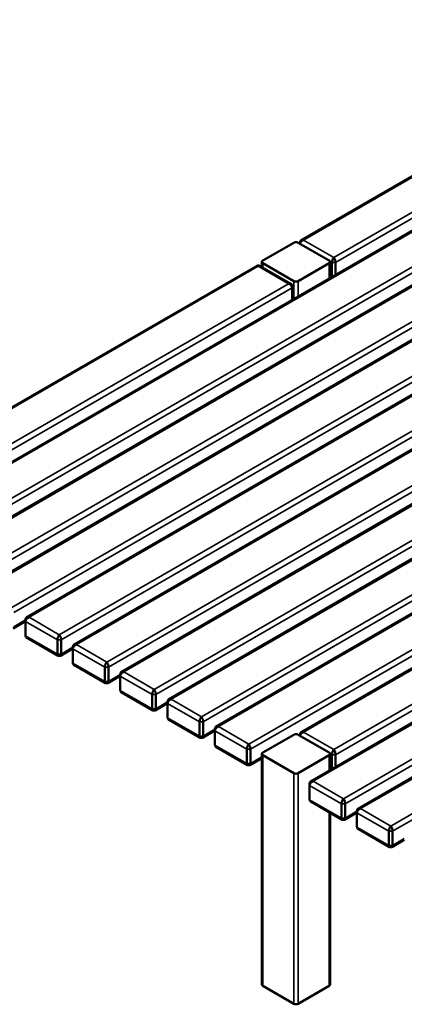
# Model space of a CAD drawing. Units: millimetres. Extents: x 0 to 420, y 0 to 297.
# Drawn here: x 278 to 309, y 74 to 153 of the extents above; entities that cross this region are included whole.
import ezdxf

# ---------------------------------------------------------------- set-up
doc = ezdxf.new("R2010")
doc.units = ezdxf.units.MM
doc.layers.add('Sichtbar (ISO)', color=7, linetype='Continuous', lineweight=50)
doc.layers.add('Sichtbar schmal (ISO)', color=7, linetype='Continuous', lineweight=35)

msp = doc.modelspace()

# ---------------------------------------------------------------- linework, layer by layer
at = {"layer": 'Sichtbar (ISO)'}
for p, q in [((267.211, 111.549), (337.598, 152.186)), ((300.386, 135.057), (330.821, 152.629)), ((270.983, 109.372), (341.369, 150.009)), ((274.754, 107.194), (345.14, 147.832)), ((278.525, 105.017), (348.911, 145.655)), ((282.296, 102.84), (352.683, 143.477)), ((286.068, 100.662), (356.454, 141.3)), ((289.839, 98.485), (360.225, 139.123)), ((293.61, 96.308), (363.996, 136.945)), ((300.304, 134.785), (300.304, 134.908)), ((299.809, 134.867), (297.334, 133.438)), ((302.637, 133.438), (300.162, 134.867)), ((297.261, 133.336), (297.261, 132.929)), ((302.71, 133.336), (302.71, 132.044)), ((266.445, 115.461), (296.88, 133.033)), ((296.902, 133.039), (297.059, 133.039)), ((297.08, 133.033), (299.584, 131.587)), ((297.334, 133.234), (299.809, 131.805)), ((300.162, 131.805), (302.637, 133.234)), ((300.386, 95.865), (364.762, 133.033)), ((301.152, 91.953), (371.539, 132.591)), ((302.849, 133.275), (302.849, 132.132)), ((303.132, 132.288), (303.132, 133.275)), ((302.71, 132.111), (302.768, 132.077)), ((302.761, 132.081), (302.71, 132.052)), ((299.667, 131.274), (299.667, 131.438)), ((299.667, 131.274), (299.667, 130.287)), ((304.924, 89.776), (375.31, 130.413)), ((277.458, 104.143), (278.442, 104.712)), ((278.442, 104.868), (278.442, 104.704)), ((278.442, 103.561), (278.442, 104.704)), ((281.029, 101.966), (278.525, 103.412)), ((280.988, 103.235), (280.988, 102.092)), ((281.271, 102.092), (281.271, 103.235)), ((281.208, 101.96), (281.051, 101.96)), ((281.229, 101.966), (282.213, 102.534)), ((282.213, 102.69), (282.213, 102.527)), ((282.213, 101.384), (282.213, 102.527)), ((284.8, 99.789), (282.296, 101.235)), ((284.759, 101.057), (284.759, 99.914)), ((285.042, 99.914), (285.042, 101.057)), ((285.985, 100.513), (285.985, 100.35)), ((284.979, 99.783), (284.822, 99.783)), ((285, 99.789), (285.985, 100.357)), ((285.985, 99.207), (285.985, 100.35)), ((288.572, 97.612), (286.068, 99.057)), ((288.53, 98.88), (288.53, 97.737)), ((288.813, 97.737), (288.813, 98.88)), ((288.772, 97.612), (289.756, 98.18)), ((289.756, 98.336), (289.756, 98.172)), ((289.756, 97.029), (289.756, 98.172)), ((288.75, 97.606), (288.593, 97.606)), ((292.343, 95.434), (289.839, 96.88)), ((292.301, 96.703), (292.301, 95.56)), ((292.584, 95.56), (292.584, 96.703)), ((292.543, 95.434), (293.527, 96.002)), ((293.527, 96.158), (293.527, 95.995)), ((293.527, 94.852), (293.527, 95.995)), ((300.304, 95.716), (300.304, 95.594)), ((292.521, 95.428), (292.364, 95.428)), ((299.809, 95.675), (297.334, 94.246)), ((302.637, 94.246), (300.162, 95.675)), ((296.114, 93.257), (293.61, 94.703)), ((296.073, 94.525), (296.073, 93.382)), ((296.356, 93.382), (296.356, 94.525)), ((297.261, 94.144), (297.261, 75.773)), ((302.71, 94.144), (302.71, 92.852)), ((296.314, 93.257), (297.261, 93.803)), ((297.334, 94.042), (299.809, 92.613)), ((300.162, 92.613), (302.637, 94.042)), ((302.849, 94.083), (302.849, 92.94)), ((303.132, 93.096), (303.132, 94.083)), ((296.293, 93.251), (296.136, 93.251)), ((302.768, 92.886), (302.71, 92.919)), ((301.07, 91.804), (301.07, 91.64)), ((301.07, 90.497), (301.07, 91.64)), ((303.657, 88.902), (301.152, 90.348)), ((302.71, 89.449), (302.71, 75.773)), ((303.615, 90.171), (303.615, 89.028)), ((303.857, 88.902), (304.841, 89.47)), ((303.898, 89.028), (303.898, 90.171)), ((304.841, 89.626), (304.841, 89.463)), ((304.841, 88.32), (304.841, 89.463)), ((303.835, 88.896), (303.678, 88.896)), ((307.428, 86.725), (304.924, 88.171)), ((307.386, 87.993), (307.386, 86.85)), ((307.669, 86.85), (307.669, 87.993)), ((307.628, 86.725), (308.612, 87.293)), ((307.606, 86.719), (307.449, 86.719)), ((299.809, 74.242), (297.334, 75.671)), ((302.637, 75.671), (300.162, 74.242))]:
    msp.add_line(p, q, dxfattribs=at)
for centre, major_axis, start_param, end_param in [((299.985, 134.765), (-0.25, 0), 3.926991, 5.497787), ((297.511, 133.336), (-0.25, 0), 5.497787, 7.068583), ((302.46, 133.336), (0.25, 0), 5.497787, 7.068583), ((299.985, 131.907), (0.25, 0), 3.926991, 5.497787), ((299.985, 95.573), (-0.25, 0), 3.926991, 5.497787), ((297.511, 94.144), (-0.25, 0), 5.497787, 7.068583), ((302.46, 94.144), (0.25, 0), 5.497787, 7.068583), ((299.985, 92.715), (0.25, 0), 3.926991, 5.497787), ((297.511, 75.773), (-0.25, 0), 0, 0.785398), ((302.46, 75.773), (0.25, 0), 5.497787, 6.283185), ((299.985, 74.344), (-0.25, 0), 0.785398, 2.356194)]:
    msp.add_ellipse(centre, major_axis=major_axis, ratio=0.57735, start_param=start_param, end_param=end_param, dxfattribs=at)
for points, knots in [([(300.586, 135.071), (300.557, 135.08), (300.527, 135.084), (300.452, 135.085), (300.407, 135.074), (300.35, 135.032), (300.332, 135.011), (300.31, 134.963), (300.304, 134.936), (300.304, 134.908)], [-3.5631056, -3.5631056, -3.5631056, -3.5631056, -3.4739803, -3.4739803, -3.3324175, -3.3324175, -3.2512512, -3.2512512, -3.181552, -3.181552, -3.181552, -3.181552]), ([(300.307, 134.783), (300.31, 134.8), (300.314, 134.816), (300.332, 134.865), (300.35, 134.896), (300.407, 134.97), (300.452, 135.007), (300.527, 135.05), (300.557, 135.063), (300.586, 135.071)], [3.2127242, 3.2127242, 3.2127242, 3.2127242, 3.2512512, 3.2512512, 3.3324175, 3.3324175, 3.4739803, 3.4739803, 3.5631056, 3.5631056, 3.5631056, 3.5631056]), ([(302.991, 133.683), (302.976, 133.666), (302.961, 133.645), (302.923, 133.58), (302.901, 133.531), (302.872, 133.439), (302.863, 133.403), (302.852, 133.335), (302.849, 133.303), (302.849, 133.275)], [-3.5631056, -3.5631056, -3.5631056, -3.5631056, -3.4739803, -3.4739803, -3.3324175, -3.3324175, -3.2512512, -3.2512512, -3.181552, -3.181552, -3.181552, -3.181552]), ([(303.132, 133.275), (303.132, 133.303), (303.129, 133.335), (303.118, 133.403), (303.109, 133.439), (303.08, 133.531), (303.058, 133.58), (303.02, 133.645), (303.006, 133.666), (302.991, 133.683)], [3.181552, 3.181552, 3.181552, 3.181552, 3.2512512, 3.2512512, 3.3324175, 3.3324175, 3.4739803, 3.4739803, 3.5631056, 3.5631056, 3.5631056, 3.5631056]), ([(296.88, 133.033), (296.897, 133.043), (296.916, 133.04), (296.95, 133.019), (296.965, 133.006), (296.98, 132.989)], [-0.2113449, -0.2113449, -0.2113449, -0.2113449, -0.0891252, -0.0891252, 0, 0, 0, 0]), ([(296.98, 132.989), (296.995, 133.006), (297.01, 133.019), (297.044, 133.04), (297.064, 133.043), (297.08, 133.033)], [0, 0, 0, 0, 0.0891252, 0.0891252, 0.2113449, 0.2113449, 0.2113449, 0.2113449]), ([(299.667, 131.438), (299.667, 131.466), (299.661, 131.493), (299.639, 131.541), (299.621, 131.562), (299.563, 131.604), (299.519, 131.614), (299.444, 131.614), (299.414, 131.61), (299.384, 131.601)], [-0.3815536, -0.3815536, -0.3815536, -0.3815536, -0.3118544, -0.3118544, -0.2306883, -0.2306883, -0.0891253, -0.0891253, 0, 0, 0, 0]), ([(299.384, 131.601), (299.414, 131.592), (299.444, 131.58), (299.519, 131.537), (299.563, 131.5), (299.621, 131.425), (299.639, 131.395), (299.661, 131.333), (299.667, 131.303), (299.667, 131.274)], [0, 0, 0, 0, 0.0891253, 0.0891253, 0.2306883, 0.2306883, 0.3118544, 0.3118544, 0.3815536, 0.3815536, 0.3815536, 0.3815536]), ([(278.725, 105.031), (278.695, 105.04), (278.666, 105.044), (278.591, 105.044), (278.546, 105.033), (278.489, 104.992), (278.471, 104.971), (278.448, 104.923), (278.442, 104.896), (278.442, 104.868)], [0, 0, 0, 0, 0.0891252, 0.0891252, 0.2306874, 0.2306874, 0.3118544, 0.3118544, 0.3815536, 0.3815536, 0.3815536, 0.3815536]), ([(278.442, 104.704), (278.442, 104.733), (278.448, 104.763), (278.471, 104.824), (278.489, 104.855), (278.546, 104.93), (278.591, 104.967), (278.666, 105.01), (278.695, 105.022), (278.725, 105.031)], [-0.3815536, -0.3815536, -0.3815536, -0.3815536, -0.3118544, -0.3118544, -0.2306874, -0.2306874, -0.0891252, -0.0891252, 0, 0, 0, 0]), ([(278.525, 103.412), (278.52, 103.415), (278.515, 103.418), (278.489, 103.437), (278.471, 103.458), (278.448, 103.506), (278.442, 103.533), (278.442, 103.561)], [-3.3517607, -3.3517607, -3.3517607, -3.3517607, -3.3324175, -3.3324175, -3.2512512, -3.2512512, -3.181552, -3.181552, -3.181552, -3.181552]), ([(281.129, 103.643), (281.114, 103.626), (281.099, 103.605), (281.062, 103.54), (281.04, 103.49), (281.011, 103.399), (281.002, 103.363), (280.991, 103.295), (280.988, 103.263), (280.988, 103.235)], [0, 0, 0, 0, 0.0891253, 0.0891253, 0.2306888, 0.2306888, 0.3118544, 0.3118544, 0.3815536, 0.3815536, 0.3815536, 0.3815536]), ([(281.271, 103.235), (281.271, 103.263), (281.268, 103.295), (281.256, 103.363), (281.247, 103.399), (281.219, 103.49), (281.196, 103.54), (281.159, 103.605), (281.144, 103.626), (281.129, 103.643)], [-0.3815536, -0.3815536, -0.3815536, -0.3815536, -0.3118544, -0.3118544, -0.2306888, -0.2306888, -0.0891253, -0.0891253, 0, 0, 0, 0]), ([(282.496, 102.854), (282.466, 102.862), (282.437, 102.867), (282.362, 102.867), (282.317, 102.856), (282.26, 102.814), (282.242, 102.794), (282.219, 102.745), (282.213, 102.719), (282.213, 102.69)], [0, 0, 0, 0, 0.0891252, 0.0891252, 0.2306874, 0.2306874, 0.3118544, 0.3118544, 0.3815536, 0.3815536, 0.3815536, 0.3815536]), ([(282.213, 102.527), (282.213, 102.555), (282.219, 102.585), (282.242, 102.647), (282.26, 102.678), (282.317, 102.753), (282.362, 102.789), (282.437, 102.832), (282.466, 102.845), (282.496, 102.854)], [-0.3815536, -0.3815536, -0.3815536, -0.3815536, -0.3118544, -0.3118544, -0.2306874, -0.2306874, -0.0891252, -0.0891252, 0, 0, 0, 0]), ([(280.988, 102.092), (280.988, 102.063), (280.991, 102.038), (281.002, 101.996), (281.011, 101.981), (281.03, 101.964), (281.04, 101.96), (281.051, 101.96)], [3.181552, 3.181552, 3.181552, 3.181552, 3.2512512, 3.2512512, 3.3324175, 3.3324175, 3.4015993, 3.4015993, 3.4015993, 3.4015993]), ([(281.208, 101.96), (281.218, 101.96), (281.228, 101.964), (281.247, 101.981), (281.256, 101.996), (281.268, 102.038), (281.271, 102.063), (281.271, 102.092)], [-3.4015993, -3.4015993, -3.4015993, -3.4015993, -3.3324175, -3.3324175, -3.2512512, -3.2512512, -3.181552, -3.181552, -3.181552, -3.181552]), ([(282.296, 101.235), (282.291, 101.238), (282.286, 101.241), (282.26, 101.26), (282.242, 101.28), (282.219, 101.329), (282.213, 101.355), (282.213, 101.384)], [-3.3517607, -3.3517607, -3.3517607, -3.3517607, -3.3324175, -3.3324175, -3.2512512, -3.2512512, -3.181552, -3.181552, -3.181552, -3.181552]), ([(284.9, 101.466), (284.886, 101.448), (284.871, 101.427), (284.833, 101.363), (284.811, 101.313), (284.782, 101.222), (284.773, 101.186), (284.762, 101.118), (284.759, 101.086), (284.759, 101.057)], [0, 0, 0, 0, 0.0891253, 0.0891253, 0.2306888, 0.2306888, 0.3118544, 0.3118544, 0.3815536, 0.3815536, 0.3815536, 0.3815536]), ([(285.042, 101.057), (285.042, 101.086), (285.039, 101.118), (285.028, 101.186), (285.019, 101.222), (284.99, 101.313), (284.968, 101.363), (284.93, 101.427), (284.915, 101.448), (284.9, 101.466)], [-0.3815536, -0.3815536, -0.3815536, -0.3815536, -0.3118544, -0.3118544, -0.2306888, -0.2306888, -0.0891253, -0.0891253, 0, 0, 0, 0]), ([(286.268, 100.676), (286.238, 100.685), (286.208, 100.689), (286.133, 100.69), (286.089, 100.679), (286.031, 100.637), (286.013, 100.617), (285.991, 100.568), (285.985, 100.541), (285.985, 100.513)], [0, 0, 0, 0, 0.0891252, 0.0891252, 0.2306874, 0.2306874, 0.3118544, 0.3118544, 0.3815536, 0.3815536, 0.3815536, 0.3815536]), ([(285.985, 100.35), (285.985, 100.378), (285.991, 100.408), (286.013, 100.47), (286.031, 100.501), (286.089, 100.575), (286.133, 100.612), (286.208, 100.655), (286.238, 100.668), (286.268, 100.676)], [-0.3815536, -0.3815536, -0.3815536, -0.3815536, -0.3118544, -0.3118544, -0.2306874, -0.2306874, -0.0891252, -0.0891252, 0, 0, 0, 0]), ([(284.759, 99.914), (284.759, 99.886), (284.762, 99.861), (284.773, 99.819), (284.782, 99.804), (284.802, 99.787), (284.812, 99.783), (284.822, 99.783)], [3.181552, 3.181552, 3.181552, 3.181552, 3.2512512, 3.2512512, 3.3324175, 3.3324175, 3.4015993, 3.4015993, 3.4015993, 3.4015993]), ([(284.979, 99.783), (284.989, 99.783), (284.999, 99.787), (285.019, 99.804), (285.028, 99.819), (285.039, 99.861), (285.042, 99.886), (285.042, 99.914)], [-3.4015993, -3.4015993, -3.4015993, -3.4015993, -3.3324175, -3.3324175, -3.2512512, -3.2512512, -3.181552, -3.181552, -3.181552, -3.181552]), ([(286.067, 99.057), (286.062, 99.06), (286.057, 99.064), (286.031, 99.082), (286.013, 99.103), (285.991, 99.152), (285.985, 99.178), (285.985, 99.207)], [-3.3517607, -3.3517607, -3.3517607, -3.3517607, -3.3324175, -3.3324175, -3.2512512, -3.2512512, -3.181552, -3.181552, -3.181552, -3.181552]), ([(288.672, 99.288), (288.657, 99.271), (288.642, 99.25), (288.604, 99.185), (288.582, 99.136), (288.554, 99.044), (288.545, 99.008), (288.533, 98.94), (288.53, 98.908), (288.53, 98.88)], [0, 0, 0, 0, 0.0891253, 0.0891253, 0.2306888, 0.2306888, 0.3118544, 0.3118544, 0.3815536, 0.3815536, 0.3815536, 0.3815536]), ([(288.813, 98.88), (288.813, 98.908), (288.81, 98.94), (288.799, 99.008), (288.79, 99.044), (288.761, 99.136), (288.739, 99.185), (288.701, 99.25), (288.687, 99.271), (288.672, 99.288)], [-0.3815536, -0.3815536, -0.3815536, -0.3815536, -0.3118544, -0.3118544, -0.2306888, -0.2306888, -0.0891253, -0.0891253, 0, 0, 0, 0]), ([(290.039, 98.499), (290.009, 98.508), (289.979, 98.512), (289.904, 98.512), (289.86, 98.501), (289.803, 98.46), (289.785, 98.439), (289.762, 98.391), (289.756, 98.364), (289.756, 98.336)], [0, 0, 0, 0, 0.0891252, 0.0891252, 0.2306874, 0.2306874, 0.3118544, 0.3118544, 0.3815536, 0.3815536, 0.3815536, 0.3815536]), ([(289.756, 98.172), (289.756, 98.201), (289.762, 98.231), (289.785, 98.292), (289.803, 98.323), (289.86, 98.398), (289.904, 98.435), (289.979, 98.478), (290.009, 98.49), (290.039, 98.499)], [-0.3815536, -0.3815536, -0.3815536, -0.3815536, -0.3118544, -0.3118544, -0.2306874, -0.2306874, -0.0891252, -0.0891252, 0, 0, 0, 0]), ([(288.53, 97.737), (288.53, 97.708), (288.533, 97.684), (288.545, 97.642), (288.554, 97.626), (288.573, 97.609), (288.583, 97.606), (288.593, 97.606)], [3.181552, 3.181552, 3.181552, 3.181552, 3.2512512, 3.2512512, 3.3324175, 3.3324175, 3.4015993, 3.4015993, 3.4015993, 3.4015993]), ([(288.75, 97.606), (288.761, 97.606), (288.77, 97.609), (288.79, 97.626), (288.799, 97.642), (288.81, 97.684), (288.813, 97.708), (288.813, 97.737)], [-3.4015993, -3.4015993, -3.4015993, -3.4015993, -3.3324175, -3.3324175, -3.2512512, -3.2512512, -3.181552, -3.181552, -3.181552, -3.181552]), ([(289.839, 96.88), (289.833, 96.883), (289.828, 96.886), (289.803, 96.905), (289.785, 96.926), (289.762, 96.974), (289.756, 97.001), (289.756, 97.029)], [-3.3517607, -3.3517607, -3.3517607, -3.3517607, -3.3324175, -3.3324175, -3.2512512, -3.2512512, -3.181552, -3.181552, -3.181552, -3.181552]), ([(292.443, 97.111), (292.428, 97.094), (292.413, 97.073), (292.376, 97.008), (292.353, 96.958), (292.325, 96.867), (292.316, 96.831), (292.304, 96.763), (292.301, 96.731), (292.301, 96.703)], [0, 0, 0, 0, 0.0891253, 0.0891253, 0.2306888, 0.2306888, 0.3118544, 0.3118544, 0.3815536, 0.3815536, 0.3815536, 0.3815536]), ([(292.584, 96.703), (292.584, 96.731), (292.581, 96.763), (292.57, 96.831), (292.561, 96.867), (292.532, 96.958), (292.51, 97.008), (292.473, 97.073), (292.458, 97.094), (292.443, 97.111)], [-0.3815536, -0.3815536, -0.3815536, -0.3815536, -0.3118544, -0.3118544, -0.2306888, -0.2306888, -0.0891253, -0.0891253, 0, 0, 0, 0]), ([(293.81, 96.322), (293.78, 96.33), (293.751, 96.335), (293.676, 96.335), (293.631, 96.324), (293.574, 96.282), (293.556, 96.262), (293.533, 96.213), (293.527, 96.187), (293.527, 96.158)], [0, 0, 0, 0, 0.0891252, 0.0891252, 0.2306874, 0.2306874, 0.3118544, 0.3118544, 0.3815536, 0.3815536, 0.3815536, 0.3815536]), ([(293.527, 95.995), (293.527, 96.023), (293.533, 96.054), (293.556, 96.115), (293.574, 96.146), (293.631, 96.221), (293.676, 96.257), (293.751, 96.3), (293.78, 96.313), (293.81, 96.322)], [-0.3815536, -0.3815536, -0.3815536, -0.3815536, -0.3118544, -0.3118544, -0.2306874, -0.2306874, -0.0891252, -0.0891252, 0, 0, 0, 0]), ([(300.586, 95.879), (300.557, 95.888), (300.527, 95.892), (300.452, 95.893), (300.407, 95.882), (300.35, 95.84), (300.332, 95.82), (300.31, 95.771), (300.304, 95.744), (300.304, 95.716)], [0, 0, 0, 0, 0.0891252, 0.0891252, 0.2306872, 0.2306872, 0.3118544, 0.3118544, 0.3815536, 0.3815536, 0.3815536, 0.3815536]), ([(300.307, 95.592), (300.31, 95.608), (300.314, 95.624), (300.332, 95.673), (300.35, 95.704), (300.407, 95.779), (300.452, 95.815), (300.527, 95.858), (300.557, 95.871), (300.586, 95.879)], [-0.3503814, -0.3503814, -0.3503814, -0.3503814, -0.3118544, -0.3118544, -0.2306872, -0.2306872, -0.0891252, -0.0891252, 0, 0, 0, 0]), ([(292.301, 95.56), (292.301, 95.531), (292.304, 95.506), (292.316, 95.464), (292.325, 95.449), (292.344, 95.432), (292.354, 95.428), (292.364, 95.428)], [3.181552, 3.181552, 3.181552, 3.181552, 3.2512512, 3.2512512, 3.3324175, 3.3324175, 3.4015993, 3.4015993, 3.4015993, 3.4015993]), ([(292.521, 95.428), (292.532, 95.428), (292.542, 95.432), (292.561, 95.449), (292.57, 95.464), (292.581, 95.506), (292.584, 95.531), (292.584, 95.56)], [-3.4015993, -3.4015993, -3.4015993, -3.4015993, -3.3324175, -3.3324175, -3.2512512, -3.2512512, -3.181552, -3.181552, -3.181552, -3.181552]), ([(296.214, 94.934), (296.199, 94.916), (296.184, 94.895), (296.147, 94.831), (296.125, 94.781), (296.096, 94.69), (296.087, 94.654), (296.076, 94.586), (296.073, 94.554), (296.073, 94.525)], [0, 0, 0, 0, 0.0891253, 0.0891253, 0.2306888, 0.2306888, 0.3118544, 0.3118544, 0.3815536, 0.3815536, 0.3815536, 0.3815536]), ([(296.356, 94.525), (296.356, 94.554), (296.353, 94.586), (296.341, 94.654), (296.332, 94.69), (296.304, 94.781), (296.281, 94.831), (296.244, 94.895), (296.229, 94.916), (296.214, 94.934)], [-0.3815536, -0.3815536, -0.3815536, -0.3815536, -0.3118544, -0.3118544, -0.2306888, -0.2306888, -0.0891253, -0.0891253, 0, 0, 0, 0]), ([(293.61, 94.703), (293.605, 94.706), (293.6, 94.709), (293.574, 94.728), (293.556, 94.748), (293.533, 94.797), (293.527, 94.823), (293.527, 94.852)], [-3.3517607, -3.3517607, -3.3517607, -3.3517607, -3.3324175, -3.3324175, -3.2512512, -3.2512512, -3.181552, -3.181552, -3.181552, -3.181552]), ([(302.991, 94.491), (302.976, 94.474), (302.961, 94.453), (302.923, 94.388), (302.901, 94.339), (302.872, 94.248), (302.863, 94.211), (302.852, 94.143), (302.849, 94.111), (302.849, 94.083)], [0, 0, 0, 0, 0.0891253, 0.0891253, 0.2306885, 0.2306885, 0.3118544, 0.3118544, 0.3815536, 0.3815536, 0.3815536, 0.3815536]), ([(303.132, 94.083), (303.132, 94.111), (303.129, 94.143), (303.118, 94.211), (303.109, 94.248), (303.08, 94.339), (303.058, 94.388), (303.02, 94.453), (303.006, 94.474), (302.991, 94.491)], [-0.3815536, -0.3815536, -0.3815536, -0.3815536, -0.3118544, -0.3118544, -0.2306885, -0.2306885, -0.0891253, -0.0891253, 0, 0, 0, 0]), ([(296.073, 93.382), (296.073, 93.354), (296.076, 93.329), (296.087, 93.287), (296.096, 93.272), (296.115, 93.255), (296.125, 93.251), (296.136, 93.251)], [3.181552, 3.181552, 3.181552, 3.181552, 3.2512512, 3.2512512, 3.3324175, 3.3324175, 3.4015993, 3.4015993, 3.4015993, 3.4015993]), ([(296.293, 93.251), (296.303, 93.251), (296.313, 93.255), (296.332, 93.272), (296.341, 93.287), (296.353, 93.329), (296.356, 93.354), (296.356, 93.382)], [-3.4015993, -3.4015993, -3.4015993, -3.4015993, -3.3324175, -3.3324175, -3.2512512, -3.2512512, -3.181552, -3.181552, -3.181552, -3.181552]), ([(301.352, 91.967), (301.323, 91.976), (301.293, 91.98), (301.218, 91.98), (301.173, 91.969), (301.116, 91.928), (301.098, 91.907), (301.076, 91.859), (301.07, 91.832), (301.07, 91.804)], [0, 0, 0, 0, 0.0891252, 0.0891252, 0.2306874, 0.2306874, 0.3118544, 0.3118544, 0.3815536, 0.3815536, 0.3815536, 0.3815536]), ([(301.07, 91.64), (301.07, 91.669), (301.076, 91.699), (301.098, 91.76), (301.116, 91.791), (301.173, 91.866), (301.218, 91.903), (301.293, 91.946), (301.323, 91.958), (301.352, 91.967)], [-0.3815536, -0.3815536, -0.3815536, -0.3815536, -0.3118544, -0.3118544, -0.2306874, -0.2306874, -0.0891252, -0.0891252, 0, 0, 0, 0]), ([(301.152, 90.348), (301.147, 90.351), (301.142, 90.354), (301.116, 90.373), (301.098, 90.394), (301.076, 90.442), (301.07, 90.469), (301.07, 90.497)], [-3.3517607, -3.3517607, -3.3517607, -3.3517607, -3.3324175, -3.3324175, -3.2512512, -3.2512512, -3.181552, -3.181552, -3.181552, -3.181552]), ([(303.757, 90.579), (303.742, 90.562), (303.727, 90.541), (303.689, 90.476), (303.667, 90.426), (303.639, 90.335), (303.63, 90.299), (303.618, 90.231), (303.615, 90.199), (303.615, 90.171)], [0, 0, 0, 0, 0.0891253, 0.0891253, 0.2306888, 0.2306888, 0.3118544, 0.3118544, 0.3815536, 0.3815536, 0.3815536, 0.3815536]), ([(303.898, 90.171), (303.898, 90.199), (303.895, 90.231), (303.884, 90.299), (303.875, 90.335), (303.846, 90.426), (303.824, 90.476), (303.786, 90.541), (303.772, 90.562), (303.757, 90.579)], [-0.3815536, -0.3815536, -0.3815536, -0.3815536, -0.3118544, -0.3118544, -0.2306888, -0.2306888, -0.0891253, -0.0891253, 0, 0, 0, 0]), ([(305.124, 89.79), (305.094, 89.798), (305.064, 89.803), (304.989, 89.803), (304.945, 89.792), (304.887, 89.75), (304.869, 89.73), (304.847, 89.681), (304.841, 89.655), (304.841, 89.626)], [0, 0, 0, 0, 0.0891252, 0.0891252, 0.2306874, 0.2306874, 0.3118544, 0.3118544, 0.3815536, 0.3815536, 0.3815536, 0.3815536]), ([(304.841, 89.463), (304.841, 89.491), (304.847, 89.522), (304.869, 89.583), (304.887, 89.614), (304.945, 89.689), (304.989, 89.725), (305.064, 89.768), (305.094, 89.781), (305.124, 89.79)], [-0.3815536, -0.3815536, -0.3815536, -0.3815536, -0.3118544, -0.3118544, -0.2306874, -0.2306874, -0.0891252, -0.0891252, 0, 0, 0, 0]), ([(303.615, 89.028), (303.615, 88.999), (303.618, 88.974), (303.63, 88.932), (303.639, 88.917), (303.658, 88.9), (303.668, 88.896), (303.678, 88.896)], [3.181552, 3.181552, 3.181552, 3.181552, 3.2512512, 3.2512512, 3.3324175, 3.3324175, 3.4015993, 3.4015993, 3.4015993, 3.4015993]), ([(303.835, 88.896), (303.846, 88.896), (303.855, 88.9), (303.875, 88.917), (303.884, 88.932), (303.895, 88.974), (303.898, 88.999), (303.898, 89.028)], [-3.4015993, -3.4015993, -3.4015993, -3.4015993, -3.3324175, -3.3324175, -3.2512512, -3.2512512, -3.181552, -3.181552, -3.181552, -3.181552]), ([(304.924, 88.171), (304.918, 88.174), (304.913, 88.177), (304.887, 88.196), (304.869, 88.216), (304.847, 88.265), (304.841, 88.292), (304.841, 88.32)], [-3.3517607, -3.3517607, -3.3517607, -3.3517607, -3.3324175, -3.3324175, -3.2512512, -3.2512512, -3.181552, -3.181552, -3.181552, -3.181552]), ([(307.528, 88.402), (307.513, 88.384), (307.498, 88.363), (307.461, 88.299), (307.438, 88.249), (307.41, 88.158), (307.401, 88.122), (307.389, 88.054), (307.386, 88.022), (307.386, 87.993)], [0, 0, 0, 0, 0.0891253, 0.0891253, 0.2306888, 0.2306888, 0.3118544, 0.3118544, 0.3815536, 0.3815536, 0.3815536, 0.3815536]), ([(307.669, 87.993), (307.669, 88.022), (307.666, 88.054), (307.655, 88.122), (307.646, 88.158), (307.617, 88.249), (307.595, 88.299), (307.558, 88.363), (307.543, 88.384), (307.528, 88.402)], [-0.3815536, -0.3815536, -0.3815536, -0.3815536, -0.3118544, -0.3118544, -0.2306888, -0.2306888, -0.0891253, -0.0891253, 0, 0, 0, 0]), ([(307.386, 86.85), (307.386, 86.822), (307.389, 86.797), (307.401, 86.755), (307.41, 86.74), (307.429, 86.723), (307.439, 86.719), (307.449, 86.719)], [3.181552, 3.181552, 3.181552, 3.181552, 3.2512512, 3.2512512, 3.3324175, 3.3324175, 3.4015993, 3.4015993, 3.4015993, 3.4015993]), ([(307.606, 86.719), (307.617, 86.719), (307.627, 86.723), (307.646, 86.74), (307.655, 86.755), (307.666, 86.797), (307.669, 86.822), (307.669, 86.85)], [-3.4015993, -3.4015993, -3.4015993, -3.4015993, -3.3324175, -3.3324175, -3.2512512, -3.2512512, -3.181552, -3.181552, -3.181552, -3.181552])]:
    msp.add_open_spline(points, degree=3, knots=knots, dxfattribs=at)
for points in [[(302.849, 132.132), (302.849, 132.129), (302.849, 132.127), (302.849, 132.124)], [(302.849, 92.94), (302.849, 92.937), (302.849, 92.935), (302.849, 92.933)]]:
    msp.add_open_spline(points, degree=3, dxfattribs=at)
at = {"layer": 'Sichtbar schmal (ISO)'}
for p, q in [((300.586, 135.071), (330.921, 152.585)), ((267.411, 111.563), (337.698, 152.143)), ((340.102, 150.755), (269.816, 110.175)), ((333.325, 151.197), (302.991, 133.683)), ((303.132, 133.275), (333.608, 150.87)), ((269.957, 109.767), (340.385, 150.428)), ((271.183, 109.386), (341.469, 149.965)), ((343.873, 148.577), (273.587, 107.998)), ((273.728, 107.589), (344.156, 148.251)), ((274.954, 107.208), (345.24, 147.788)), ((347.644, 146.4), (277.358, 105.82)), ((277.499, 105.412), (347.927, 146.073)), ((278.725, 105.031), (349.011, 145.611)), ((351.416, 144.223), (281.129, 103.643)), ((281.271, 103.235), (351.698, 143.896)), ((282.496, 102.854), (352.783, 143.433)), ((355.187, 142.045), (284.9, 101.466)), ((285.042, 101.057), (355.47, 141.719)), ((286.268, 100.676), (356.554, 141.256)), ((358.958, 139.868), (288.672, 99.288)), ((288.813, 98.88), (359.241, 139.542)), ((290.039, 98.499), (360.325, 139.079)), ((362.729, 137.691), (292.443, 97.111)), ((292.584, 96.703), (363.012, 137.364)), ((293.81, 96.322), (364.096, 136.902)), ((366.501, 135.513), (296.214, 94.934)), ((296.356, 94.525), (366.783, 135.187)), ((302.991, 133.683), (300.586, 135.071)), ((302.708, 133.357), (302.849, 133.275)), ((266.645, 115.475), (296.98, 132.989)), ((296.98, 132.989), (299.384, 131.601)), ((297.334, 133.234), (297.334, 132.886)), ((300.586, 95.879), (364.862, 132.989)), ((301.352, 91.967), (371.639, 132.547)), ((302.637, 133.234), (302.637, 132.002)), ((303.132, 133.275), (302.849, 133.275)), ((299.809, 131.805), (299.809, 130.369)), ((300.162, 131.805), (300.162, 130.573)), ((302.849, 132.132), (302.71, 132.212)), ((302.862, 132.132), (302.849, 132.132)), ((299.384, 131.601), (269.049, 114.087)), ((269.191, 113.679), (299.667, 131.274)), ((367.267, 131.601), (302.991, 94.491)), ((303.132, 94.083), (367.549, 131.274)), ((374.043, 131.159), (303.757, 90.579)), ((303.898, 90.171), (374.326, 130.832)), ((305.124, 89.79), (375.41, 130.37)), ((377.814, 128.981), (307.528, 88.402)), ((307.669, 87.993), (378.097, 128.655)), ((278.442, 104.813), (277.499, 104.269)), ((278.442, 104.704), (280.988, 103.235)), ((281.129, 103.643), (278.725, 105.031)), ((280.988, 102.092), (278.442, 103.561)), ((280.988, 103.235), (281.271, 103.235)), ((284.9, 101.466), (282.496, 102.854)), ((280.988, 102.092), (281.271, 102.092)), ((282.213, 102.636), (281.271, 102.092)), ((282.213, 102.527), (284.759, 101.057)), ((284.759, 99.914), (282.213, 101.384)), ((284.759, 101.057), (285.042, 101.057)), ((285.985, 100.459), (285.042, 99.914)), ((288.672, 99.288), (286.268, 100.676)), ((284.759, 99.914), (285.042, 99.914)), ((285.985, 100.35), (288.53, 98.88)), ((288.53, 97.737), (285.985, 99.207)), ((288.53, 98.88), (288.813, 98.88)), ((289.756, 98.281), (288.813, 97.737)), ((289.756, 98.172), (292.301, 96.703)), ((292.443, 97.111), (290.039, 98.499)), ((288.53, 97.737), (288.813, 97.737)), ((292.301, 95.56), (289.756, 97.029)), ((292.301, 96.703), (292.584, 96.703)), ((293.527, 96.104), (292.584, 95.56)), ((293.527, 95.995), (296.073, 94.525)), ((296.214, 94.934), (293.81, 96.322)), ((302.991, 94.491), (300.586, 95.879)), ((292.301, 95.56), (292.584, 95.56)), ((300.304, 95.662), (300.245, 95.628)), ((296.073, 93.382), (293.527, 94.852)), ((296.073, 94.525), (296.356, 94.525)), ((302.708, 94.165), (302.849, 94.083)), ((296.073, 93.382), (296.356, 93.382)), ((297.261, 93.905), (296.356, 93.382)), ((297.334, 94.042), (297.334, 75.671)), ((302.637, 94.042), (302.637, 92.81)), ((302.849, 94.083), (303.132, 94.083)), ((299.809, 92.613), (299.809, 74.242)), ((300.162, 92.613), (300.162, 74.242)), ((302.849, 92.94), (302.71, 93.02)), ((302.849, 92.94), (302.862, 92.94)), ((303.757, 90.579), (301.352, 91.967)), ((301.07, 91.64), (303.615, 90.171)), ((303.615, 89.028), (301.07, 90.497)), ((302.637, 89.491), (302.637, 75.671)), ((303.615, 90.171), (303.898, 90.171)), ((304.841, 89.572), (303.898, 89.028)), ((304.841, 89.463), (307.386, 87.993)), ((307.528, 88.402), (305.124, 89.79)), ((303.615, 89.028), (303.898, 89.028)), ((307.386, 86.85), (304.841, 88.32)), ((307.386, 87.993), (307.669, 87.993)), ((308.612, 87.395), (307.669, 86.85)), ((307.386, 86.85), (307.669, 86.85))]:
    msp.add_line(p, q, dxfattribs=at)

doc.saveas('drawing.dxf')
